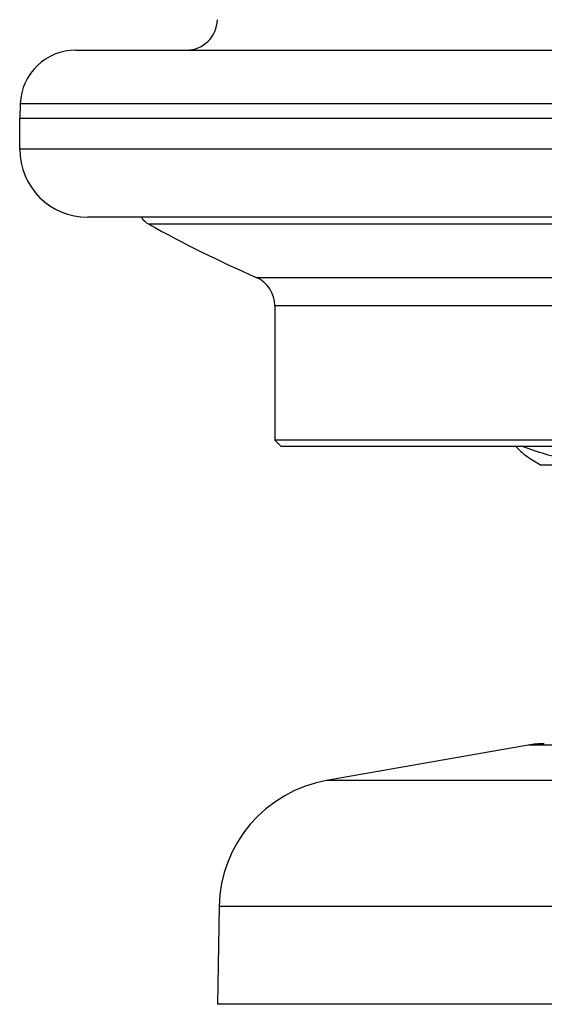
# Model space of a CAD drawing. Units: millimetres. Extents: x -105 to 672, y -781 to 772.
# Drawn here: x -105 to -63, y 188 to 267 of the extents above; entities that cross this region are included whole.
import ezdxf

# ---------------------------------------------------------------- set-up
doc = ezdxf.new("R2010")
doc.units = ezdxf.units.MM
doc.header["$LTSCALE"] = 30.734
doc.layers.get('0').update_dxf_attribs({"linetype": 'CONTINUOUS'})

msp = doc.modelspace()

# ---------------------------------------------------------------- linework, layer by layer
at = {"color": 40, "linetype": 'Continuous'}
for p, q in [((-100.401, 264.893), (15.698, 264.893)), ((-104.898, 260.566), (-104.943, 259.393)), ((20.195, 260.566), (-104.898, 260.566)), ((-104.943, 256.893), (-104.943, 259.393)), ((-104.943, 259.393), (20.24, 259.393)), ((20.24, 256.893), (-104.943, 256.893)), ((14.74, 251.393), (-99.443, 251.393)), ((-13.488, 250.831), (-94.525, 250.831)), ((-85.845, 246.538), (-19.124, 246.538)), ((-84.352, 244.249), (-84.352, 233.393)), ((-19.944, 244.249), (-84.352, 244.249)), ((-84.352, 233.393), (-83.852, 232.893)), ((-0.795, 233.393), (-84.352, 233.393)), ((-0.852, 232.893), (-83.852, 232.893)), ((-63.575, 231.81), (-62.852, 231.393)), ((-21.852, 231.393), (-62.852, 231.393)), ((-63.904, 208.779), (-80.176, 205.91)), ((-20.799, 208.779), (-63.904, 208.779)), ((-4.527, 205.91), (-80.176, 205.91)), ((-88.851, 195.752), (-88.989, 187.849)), ((4.148, 195.752), (-88.851, 195.752)), ((4.286, 187.849), (-88.989, 187.849))]:
    msp.add_line(p, q, dxfattribs=at)
for centre, radius, start, end in [((-91.489, 267.393), 2.5, 270, 359), ((-100.401, 260.393), 4.5, 90, 177.79307), ((-99.443, 256.893), 5.5, 180, 270), ((-93.752, 252.232), 1.6, 211.63342, 241.11307), ((-42.352, 345.393), 108, 241.11307, 246.25199), ((-86.852, 244.249), 2.5, 0, 66.25199), ((-62.602, 201.393), 7.5, 90, 100), ((-78.353, 195.569), 10.5, 100, 179)]:
    msp.add_arc(centre, radius, start, end, dxfattribs=at)
for points, knots in [([(-64.908, 232.893), (-64.8, 232.782), (-64.585, 232.571), (-64.254, 232.28), (-63.92, 232.025), (-63.69, 231.877), (-63.575, 231.81)], [0, 0, 0, 0, 0.268255, 0.524433, 0.768286, 1, 1, 1, 1]), ([(-56.847, 231.393), (-57.165, 231.393), (-57.801, 231.41), (-58.753, 231.486), (-59.702, 231.612), (-60.965, 231.843), (-62.534, 232.244), (-63.762, 232.663), (-64.372, 232.893)], [0, 0, 0, 0, 0.12351, 0.247194, 0.371216, 0.495711, 0.746462, 1, 1, 1, 1])]:
    msp.add_open_spline(points, degree=3, knots=knots, dxfattribs=at)

doc.saveas('drawing.dxf')
